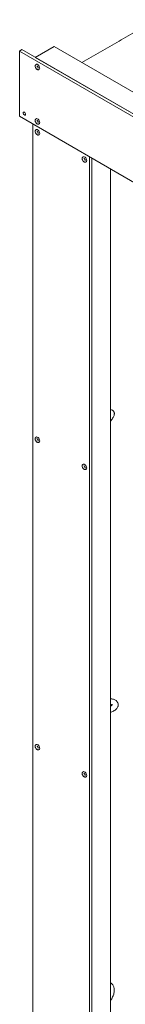
# Model space of a CAD drawing. Units: inches. Extents: x 0.6 to 7.9, y 0.4 to 10.6.
# Drawn here: x 1.2 to 1.2, y 7.6 to 8.4 of the extents above; entities that cross this region are included whole.
import ezdxf

# ---------------------------------------------------------------- set-up
doc = ezdxf.new("R2010")
doc.units = ezdxf.units.IN
doc.header["$MEASUREMENT"] = 0

msp = doc.modelspace()

# ---------------------------------------------------------------- linework, layer by layer
at = {"color": 7, "linetype": 'Continuous', "lineweight": 15}
for p, q in [((1.17827, 8.35091), (1.16354, 8.34241)), ((1.17827, 8.35091), (1.16354, 8.34241)), ((1.17827, 8.35091), (3.00496, 7.29638)), ((1.15312, 8.34842), (1.15128, 8.34736)), ((2.97797, 7.29283), (1.15128, 8.34736)), ((1.15128, 8.34736), (1.15128, 8.29632)), ((2.97981, 7.29389), (1.15312, 8.34842)), ((1.16354, 8.34241), (2.99023, 7.28788)), ((1.16633, 8.33289), (1.16629, 8.33286)), ((2.97797, 7.2418), (1.15128, 8.29632)), ((1.16169, 8.29031), (1.20589, 8.2648)), ((1.16169, 7.32067), (1.16169, 8.29031)), ((1.16633, 8.29036), (1.16629, 8.29033)), ((1.16633, 8.28185), (1.16629, 8.28183)), ((1.20316, 8.26059), (1.20311, 8.26057)), ((1.20589, 7.29516), (1.20589, 8.2648)), ((1.20773, 7.29622), (1.20773, 8.26374)), ((1.20773, 7.29622), (1.20773, 8.26374)), ((1.22246, 7.30472), (1.22246, 8.25523)), ((1.16633, 8.04157), (1.16629, 8.04154)), ((1.20316, 8.02031), (1.20311, 8.02028)), ((1.16633, 7.80128), (1.16629, 7.80126)), ((1.20316, 7.78002), (1.20311, 7.78))]:
    msp.add_line(p, q, dxfattribs=at)
at = {"color": 7, "linetype": 'Continuous', "lineweight": 15, "flags": 128}
for points in [[(1.16652, 8.33299), (1.16682, 8.3333), (1.16698, 8.33387), (1.16693, 8.33458), (1.16666, 8.33534), (1.16623, 8.33606), (1.16567, 8.33662), (1.16508, 8.33697), (1.16453, 8.33704), (1.16424, 8.33694)], [(1.15588, 8.29792), (1.15581, 8.29837), (1.15561, 8.29883), (1.15531, 8.29923), (1.15496, 8.29951), (1.15461, 8.29964), (1.15431, 8.29958), (1.15411, 8.29935), (1.15404, 8.29898), (1.15411, 8.29854), (1.15431, 8.29808), (1.15461, 8.29767), (1.15496, 8.29739), (1.15531, 8.29727), (1.15561, 8.29732), (1.15581, 8.29755), (1.15588, 8.29792)], [(1.16652, 8.29046), (1.16682, 8.29078), (1.16698, 8.29134), (1.16693, 8.29205), (1.16666, 8.29282), (1.16623, 8.29353), (1.16567, 8.2941), (1.16508, 8.29444), (1.16453, 8.29451), (1.16424, 8.29441)], [(1.16652, 8.28196), (1.16682, 8.28227), (1.16698, 8.28283), (1.16693, 8.28355), (1.16666, 8.28431), (1.16623, 8.28502), (1.16567, 8.28559), (1.16508, 8.28593), (1.16453, 8.286), (1.16424, 8.28591)], [(1.20334, 8.2607), (1.20365, 8.26101), (1.20381, 8.26157), (1.20376, 8.26229), (1.20349, 8.26305), (1.20305, 8.26376), (1.2025, 8.26433), (1.20191, 8.26467), (1.20136, 8.26474), (1.20107, 8.26464)], [(1.16652, 8.04167), (1.16682, 8.04199), (1.16698, 8.04255), (1.16693, 8.04326), (1.16666, 8.04403), (1.16623, 8.04474), (1.16567, 8.04531), (1.16508, 8.04565), (1.16453, 8.04572), (1.16424, 8.04562)], [(1.20334, 8.02041), (1.20365, 8.02073), (1.20381, 8.02129), (1.20376, 8.022), (1.20349, 8.02277), (1.20305, 8.02348), (1.2025, 8.02405), (1.20191, 8.02439), (1.20136, 8.02446), (1.20107, 8.02436)], [(1.16652, 7.80139), (1.16682, 7.8017), (1.16698, 7.80227), (1.16693, 7.80298), (1.16666, 7.80374), (1.16623, 7.80446), (1.16567, 7.80502), (1.16508, 7.80536), (1.16453, 7.80544), (1.16424, 7.80534)], [(1.20334, 7.78013), (1.20365, 7.78044), (1.20381, 7.78101), (1.20376, 7.78172), (1.20349, 7.78248), (1.20305, 7.7832), (1.2025, 7.78376), (1.20191, 7.7841), (1.20136, 7.78417), (1.20107, 7.78408)]]:
    msp.add_lwpolyline(points, dxfattribs=at)
at = {"color": 7, "linetype": 'Continuous', "lineweight": 15}
for points in [[(1.25818, 8.37184), (1.2001, 8.33831)], [(1.16424, 8.33694), (1.16401, 8.33681)], [(1.16629, 8.33286), (1.16652, 8.33299)], [(1.16424, 8.29441), (1.16401, 8.29428)], [(1.16629, 8.29033), (1.16652, 8.29046)], [(1.16424, 8.28591), (1.16401, 8.28577)], [(1.16629, 8.28183), (1.16652, 8.28196)], [(1.20107, 8.26464), (1.20084, 8.26451)], [(1.20311, 8.26057), (1.20334, 8.2607)], [(1.16424, 8.04562), (1.16401, 8.04549)], [(1.16629, 8.04154), (1.16652, 8.04167)], [(1.20107, 8.02436), (1.20084, 8.02423)], [(1.20311, 8.02028), (1.20334, 8.02041)], [(1.16424, 7.80534), (1.16401, 7.8052)], [(1.16629, 7.80126), (1.16652, 7.80139)], [(1.20107, 7.78408), (1.20084, 7.78394)], [(1.20311, 7.78), (1.20334, 7.78013)]]:
    msp.add_open_spline(points, degree=1, dxfattribs=at)
for points, knots in [([(1.16401, 8.33677), (1.16391, 8.33671), (1.16368, 8.33658), (1.16348, 8.33614), (1.16341, 8.33555), (1.16354, 8.33487), (1.16376, 8.33429), (1.16397, 8.334), (1.16403, 8.33392)], [0, 0, 0, 0, 0.119701, 0.305814, 0.499388, 0.706412, 0.91594, 1, 1, 1, 1]), ([(1.16466, 8.33567), (1.16467, 8.33568), (1.1647, 8.3357), (1.16483, 8.33569), (1.16505, 8.33559), (1.16528, 8.33538), (1.1655, 8.3351), (1.16566, 8.33476), (1.16575, 8.33443), (1.16574, 8.33416), (1.16568, 8.33402), (1.16565, 8.334), (1.16564, 8.33399)], [0, 0, 0, 0, 0.073277, 0.181563, 0.277229, 0.378826, 0.485175, 0.594828, 0.703983, 0.808782, 0.908409, 1, 1, 1, 1]), ([(1.16403, 8.33392), (1.16411, 8.33379), (1.16434, 8.33344), (1.16469, 8.33314), (1.16493, 8.33299), (1.16498, 8.33296)], [0, 0, 0, 0, 0.317161, 0.851107, 1, 1, 1, 1]), ([(1.16498, 8.33296), (1.16509, 8.3329), (1.16537, 8.33276), (1.16581, 8.3327), (1.16619, 8.33276), (1.16632, 8.33289), (1.16633, 8.3329)], [0, 0, 0, 0, 0.222992, 0.599907, 0.955604, 1, 1, 1, 1]), ([(1.16401, 8.29424), (1.16391, 8.29419), (1.16368, 8.29405), (1.16348, 8.29361), (1.16341, 8.29302), (1.16354, 8.29234), (1.16376, 8.29176), (1.16397, 8.29147), (1.16403, 8.29139)], [0, 0, 0, 0, 0.1197009, 0.3058137, 0.4993882, 0.7064121, 0.91594, 1, 1, 1, 1]), ([(1.16403, 8.29139), (1.16411, 8.29126), (1.16434, 8.29091), (1.16469, 8.29061), (1.16493, 8.29046), (1.16498, 8.29043)], [0, 0, 0, 0, 0.317161, 0.851107, 1, 1, 1, 1]), ([(1.16466, 8.29315), (1.16467, 8.29315), (1.1647, 8.29317), (1.16483, 8.29316), (1.16505, 8.29306), (1.16528, 8.29285), (1.1655, 8.29257), (1.16566, 8.29223), (1.16575, 8.2919), (1.16574, 8.29164), (1.16568, 8.29149), (1.16565, 8.29147), (1.16564, 8.29146)], [0, 0, 0, 0, 0.073277, 0.181563, 0.277229, 0.378826, 0.485175, 0.594828, 0.703983, 0.808782, 0.908409, 1, 1, 1, 1]), ([(1.16498, 8.29043), (1.16509, 8.29037), (1.16537, 8.29023), (1.16581, 8.29017), (1.16619, 8.29023), (1.16632, 8.29036), (1.16633, 8.29038)], [0, 0, 0, 0, 0.222992, 0.599907, 0.955604, 1, 1, 1, 1]), ([(1.16401, 8.28573), (1.16391, 8.28568), (1.16368, 8.28554), (1.16348, 8.2851), (1.16341, 8.28452), (1.16354, 8.28383), (1.16376, 8.28325), (1.16397, 8.28297), (1.16403, 8.28288)], [0, 0, 0, 0, 0.1197009, 0.3058137, 0.4993882, 0.7064121, 0.91594, 1, 1, 1, 1]), ([(1.16403, 8.28288), (1.16411, 8.28275), (1.16434, 8.28241), (1.16469, 8.28211), (1.16493, 8.28196), (1.16498, 8.28192)], [0, 0, 0, 0, 0.317161, 0.851107, 1, 1, 1, 1]), ([(1.16466, 8.28464), (1.16467, 8.28465), (1.1647, 8.28467), (1.16483, 8.28466), (1.16505, 8.28455), (1.16528, 8.28435), (1.1655, 8.28406), (1.16566, 8.28372), (1.16575, 8.28339), (1.16574, 8.28313), (1.16568, 8.28299), (1.16565, 8.28297), (1.16564, 8.28296)], [0, 0, 0, 0, 0.073277, 0.181563, 0.277229, 0.378826, 0.485175, 0.594828, 0.703983, 0.808782, 0.908409, 1, 1, 1, 1]), ([(1.16498, 8.28192), (1.16509, 8.28187), (1.16537, 8.28173), (1.16581, 8.28167), (1.16619, 8.28172), (1.16632, 8.28186), (1.16633, 8.28187)], [0, 0, 0, 0, 0.222992, 0.599907, 0.955604, 1, 1, 1, 1]), ([(1.20084, 8.26447), (1.20074, 8.26442), (1.2005, 8.26428), (1.20031, 8.26384), (1.20024, 8.26326), (1.20036, 8.26257), (1.20058, 8.26199), (1.2008, 8.26171), (1.20086, 8.26162)], [0, 0, 0, 0, 0.1197009, 0.3058137, 0.4993882, 0.7064121, 0.91594, 1, 1, 1, 1]), ([(1.20086, 8.26162), (1.20094, 8.26149), (1.20117, 8.26115), (1.20152, 8.26084), (1.20176, 8.26069), (1.20181, 8.26066)], [0, 0, 0, 0, 0.317161, 0.851107, 1, 1, 1, 1]), ([(1.20149, 8.26338), (1.2015, 8.26339), (1.20153, 8.26341), (1.20166, 8.2634), (1.20188, 8.26329), (1.20211, 8.26309), (1.20233, 8.2628), (1.20249, 8.26246), (1.20258, 8.26213), (1.20257, 8.26187), (1.20251, 8.26173), (1.20248, 8.26171), (1.20246, 8.2617)], [0, 0, 0, 0, 0.073277, 0.181563, 0.277229, 0.378826, 0.485175, 0.594828, 0.703983, 0.808782, 0.908409, 1, 1, 1, 1]), ([(1.20181, 8.26066), (1.20192, 8.26061), (1.2022, 8.26046), (1.20264, 8.26041), (1.20302, 8.26046), (1.20315, 8.26059), (1.20316, 8.26061)], [0, 0, 0, 0, 0.222992, 0.599907, 0.955604, 1, 1, 1, 1]), ([(1.22246, 8.05817), (1.2226, 8.05833), (1.22308, 8.05886), (1.22377, 8.05975), (1.22451, 8.06085), (1.22506, 8.06191), (1.2254, 8.06289), (1.22553, 8.06379), (1.22546, 8.06462), (1.22519, 8.0654), (1.2247, 8.0661), (1.22403, 8.06662), (1.22328, 8.06691), (1.22275, 8.06701), (1.22249, 8.067), (1.22246, 8.06699)], [0, 0, 0, 0, 0.045175, 0.151813, 0.261214, 0.37601, 0.48486, 0.567387, 0.64134, 0.711778, 0.781248, 0.853994, 0.922882, 0.993008, 1, 1, 1, 1]), ([(1.16401, 8.04545), (1.16391, 8.0454), (1.16368, 8.04526), (1.16348, 8.04482), (1.16341, 8.04423), (1.16354, 8.04355), (1.16376, 8.04297), (1.16397, 8.04268), (1.16403, 8.0426)], [0, 0, 0, 0, 0.119701, 0.305814, 0.499388, 0.706412, 0.91594, 1, 1, 1, 1]), ([(1.16403, 8.0426), (1.16411, 8.04247), (1.16434, 8.04212), (1.16469, 8.04182), (1.16493, 8.04167), (1.16498, 8.04164)], [0, 0, 0, 0, 0.317161, 0.851107, 1, 1, 1, 1]), ([(1.16466, 8.04436), (1.16467, 8.04436), (1.1647, 8.04439), (1.16483, 8.04437), (1.16505, 8.04427), (1.16528, 8.04406), (1.1655, 8.04378), (1.16566, 8.04344), (1.16575, 8.04311), (1.16574, 8.04285), (1.16568, 8.0427), (1.16565, 8.04268), (1.16564, 8.04267)], [0, 0, 0, 0, 0.073277, 0.181563, 0.277229, 0.378826, 0.485175, 0.594828, 0.703983, 0.808782, 0.908409, 1, 1, 1, 1]), ([(1.16498, 8.04164), (1.16509, 8.04158), (1.16537, 8.04144), (1.16581, 8.04138), (1.16619, 8.04144), (1.16632, 8.04157), (1.16633, 8.04159)], [0, 0, 0, 0, 0.222992, 0.599907, 0.955604, 1, 1, 1, 1]), ([(1.20084, 8.02419), (1.20074, 8.02414), (1.2005, 8.024), (1.20031, 8.02356), (1.20024, 8.02297), (1.20036, 8.02229), (1.20058, 8.02171), (1.2008, 8.02142), (1.20086, 8.02134)], [0, 0, 0, 0, 0.119701, 0.305814, 0.499388, 0.706412, 0.91594, 1, 1, 1, 1]), ([(1.20086, 8.02134), (1.20094, 8.02121), (1.20117, 8.02086), (1.20152, 8.02056), (1.20176, 8.02041), (1.20181, 8.02038)], [0, 0, 0, 0, 0.317161, 0.851107, 1, 1, 1, 1]), ([(1.20149, 8.02309), (1.2015, 8.0231), (1.20153, 8.02312), (1.20166, 8.02311), (1.20188, 8.02301), (1.20211, 8.0228), (1.20233, 8.02252), (1.20249, 8.02218), (1.20258, 8.02185), (1.20257, 8.02159), (1.20251, 8.02144), (1.20248, 8.02142), (1.20246, 8.02141)], [0, 0, 0, 0, 0.073277, 0.181563, 0.277229, 0.378826, 0.485175, 0.594828, 0.703983, 0.808782, 0.908409, 1, 1, 1, 1]), ([(1.20181, 8.02038), (1.20192, 8.02032), (1.2022, 8.02018), (1.20264, 8.02012), (1.20302, 8.02018), (1.20315, 8.02031), (1.20316, 8.02033)], [0, 0, 0, 0, 0.222992, 0.599907, 0.955604, 1, 1, 1, 1]), ([(1.22246, 7.8305), (1.22281, 7.83062), (1.22365, 7.83091), (1.22485, 7.8315), (1.22605, 7.83225), (1.22704, 7.8331), (1.22778, 7.834), (1.22826, 7.83492), (1.22852, 7.83587), (1.22854, 7.83685), (1.2283, 7.83781), (1.22783, 7.83867), (1.22718, 7.83941), (1.22635, 7.84003), (1.22534, 7.84054), (1.22411, 7.84092), (1.22312, 7.84113), (1.22254, 7.84117), (1.22246, 7.84118)], [0, 0, 0, 0, 0.05303, 0.128259, 0.205319, 0.28499, 0.35387, 0.416374, 0.474728, 0.531191, 0.591299, 0.649382, 0.707874, 0.769861, 0.837767, 0.911774, 0.988484, 1, 1, 1, 1]), ([(1.22246, 7.83658), (1.22264, 7.83655), (1.2231, 7.83648), (1.22351, 7.83634), (1.22366, 7.83626), (1.22368, 7.83625)], [0, 0, 0, 0, 0.337483, 0.891015, 1, 1, 1, 1]), ([(1.22398, 7.83658), (1.22398, 7.83658), (1.22398, 7.83659), (1.22385, 7.83639), (1.22348, 7.83605), (1.22301, 7.83571), (1.22261, 7.83551), (1.22246, 7.83543)], [0, 0, 0, 0, 0.124746, 0.366062, 0.606467, 0.855932, 1, 1, 1, 1]), ([(1.16401, 7.80517), (1.16391, 7.80511), (1.16368, 7.80498), (1.16348, 7.80453), (1.16341, 7.80395), (1.16354, 7.80327), (1.16376, 7.80268), (1.16397, 7.8024), (1.16403, 7.80232)], [0, 0, 0, 0, 0.119701, 0.305814, 0.499388, 0.706412, 0.91594, 1, 1, 1, 1]), ([(1.16466, 7.80407), (1.16467, 7.80408), (1.1647, 7.8041), (1.16483, 7.80409), (1.16505, 7.80398), (1.16528, 7.80378), (1.1655, 7.80349), (1.16566, 7.80316), (1.16575, 7.80283), (1.16574, 7.80256), (1.16568, 7.80242), (1.16565, 7.8024), (1.16564, 7.80239)], [0, 0, 0, 0, 0.073277, 0.181563, 0.277229, 0.378826, 0.485175, 0.594828, 0.703983, 0.808782, 0.908409, 1, 1, 1, 1]), ([(1.16403, 7.80232), (1.16411, 7.80219), (1.16434, 7.80184), (1.16469, 7.80154), (1.16493, 7.80139), (1.16498, 7.80135)], [0, 0, 0, 0, 0.317161, 0.851107, 1, 1, 1, 1]), ([(1.16498, 7.80135), (1.16509, 7.8013), (1.16537, 7.80116), (1.16581, 7.8011), (1.16619, 7.80116), (1.16632, 7.80129), (1.16633, 7.8013)], [0, 0, 0, 0, 0.222992, 0.599907, 0.955604, 1, 1, 1, 1]), ([(1.20084, 7.7839), (1.20074, 7.78385), (1.2005, 7.78372), (1.20031, 7.78327), (1.20024, 7.78269), (1.20036, 7.78201), (1.20058, 7.78142), (1.2008, 7.78114), (1.20086, 7.78105)], [0, 0, 0, 0, 0.119701, 0.305814, 0.499388, 0.706412, 0.91594, 1, 1, 1, 1]), ([(1.20086, 7.78105), (1.20094, 7.78093), (1.20117, 7.78058), (1.20152, 7.78028), (1.20176, 7.78013), (1.20181, 7.78009)], [0, 0, 0, 0, 0.317161, 0.851107, 1, 1, 1, 1]), ([(1.20149, 7.78281), (1.2015, 7.78282), (1.20153, 7.78284), (1.20166, 7.78283), (1.20188, 7.78272), (1.20211, 7.78252), (1.20233, 7.78223), (1.20249, 7.7819), (1.20258, 7.78156), (1.20257, 7.7813), (1.20251, 7.78116), (1.20248, 7.78114), (1.20246, 7.78113)], [0, 0, 0, 0, 0.073277, 0.181563, 0.277229, 0.378826, 0.485175, 0.594828, 0.703983, 0.808782, 0.908409, 1, 1, 1, 1]), ([(1.20181, 7.78009), (1.20192, 7.78004), (1.2022, 7.7799), (1.20264, 7.77984), (1.20302, 7.7799), (1.20315, 7.78003), (1.20316, 7.78004)], [0, 0, 0, 0, 0.222992, 0.599907, 0.955604, 1, 1, 1, 1]), ([(1.22246, 7.60526), (1.22263, 7.60549), (1.22313, 7.60613), (1.22382, 7.60733), (1.2245, 7.60879), (1.22501, 7.6103), (1.22534, 7.61182), (1.22546, 7.61333), (1.22537, 7.61473), (1.22507, 7.61598), (1.22459, 7.61707), (1.22391, 7.61801), (1.2232, 7.6187), (1.22265, 7.61897), (1.22246, 7.61907)], [0, 0, 0, 0, 0.04961, 0.142847, 0.236216, 0.330005, 0.424606, 0.520384, 0.617438, 0.704597, 0.788018, 0.867981, 0.954338, 1, 1, 1, 1])]:
    msp.add_open_spline(points, degree=3, knots=knots, dxfattribs=at)

doc.saveas('drawing.dxf')
